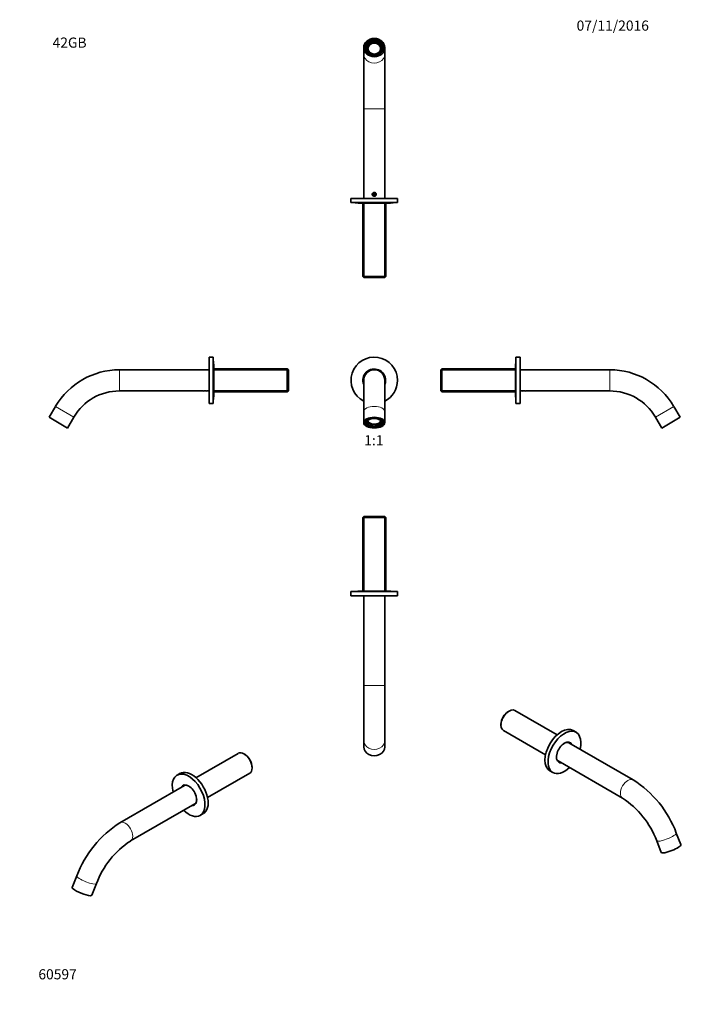
# Model space of a CAD drawing. Units: millimetres. Extents: x 0 to 782, y 0 to 1164.
import ezdxf
from ezdxf import colors
from ezdxf.entities.mleader import LeaderData, LeaderLine
from ezdxf.enums import TextEntityAlignment as Align
from ezdxf.math import Vec2, Vec3

# ---------------------------------------------------------------- set-up
doc = ezdxf.new("R2010")
doc.units = ezdxf.units.MM
for name, color, linetype in [('DV1_Défaut', 7, 'Continuous'), ('DV2_Défaut', 7, 'Continuous'), ('DV3_Défaut', 7, 'Continuous'), ('DV4_Défaut', 7, 'Continuous'), ('DV5_Défaut', 7, 'Continuous'), ('DV6_Défaut', 7, 'Continuous'), ('DV7_Défaut', 7, 'Continuous'), ('Défaut', 7, 'Continuous')]:
    doc.layers.add(name, color=color, linetype=linetype)
doc.styles.add('SEACAD_ArialB', font='arialbd.ttf')

# ---------------------------------------------------------------- blocks, each defined once
blk = doc.blocks.new('_DOT')
at = {"color": 0}
blk.add_line((0, 0), (-1, 0), dxfattribs=at)
at = {"color": 0, "const_width": 0.333}
blk.add_lwpolyline([(-0.1665, 0, 1), (0.1665, 0, 1)], format="xyb", close=True, dxfattribs=at)
blk = doc.blocks.new('SE')
at = {"layer": 'DV1_Défaut', "color": 7, "linetype": 'Continuous', "lineweight": 35}
for p, q in [((406.8, 737.7), (406.8, 700.6)), ((431.8, 700.6), (431.8, 737.7)), ((406.8, 700.6), (406.8, 687.7)), ((431.8, 687.7), (431.8, 700.6)), ((408.4, 688.5), (408.4, 687.7)), ((411.3, 688.8), (410.5, 688.8)), ((410.5, 687.9), (410.5, 688.8)), ((411.3, 687.9), (410.5, 687.9)), ((411.1, 689.9), (411.3, 689.9)), ((411.3, 687.9), (411.3, 688.8)), ((411.8, 690.5), (411.8, 689.8)), ((412.3, 687.6), (412.3, 686.7)), ((426.3, 686.7), (426.3, 687.6)), ((426.8, 689.8), (426.8, 690.5)), ((427.3, 689.9), (427.6, 689.9)), ((428.1, 688.8), (427.3, 688.8)), ((427.3, 688.8), (427.3, 687.9)), ((428.1, 687.9), (427.3, 687.9)), ((428.1, 688.8), (428.1, 687.9)), ((430.2, 687.7), (430.2, 688.5)), ((411.8, 686.4), (412.3, 686.7)), ((415, 686.2), (414.4, 685.9)), ((414.4, 685.1), (414.4, 685.9)), ((415, 685.3), (414.4, 685.1)), ((415, 685.3), (415, 686.2)), ((417.4, 685.7), (417.4, 684.8)), ((417.4, 684.5), (417.4, 684.8)), ((421.2, 684.8), (421.2, 685.7)), ((421.2, 684.8), (421.2, 684.5)), ((424.2, 685.9), (423.7, 686.2)), ((423.7, 686.2), (423.7, 685.3)), ((424.2, 685.1), (423.7, 685.3)), ((424.2, 685.9), (424.2, 685.1)), ((426.3, 686.7), (426.9, 686.4))]:
    blk.add_line(p, q, dxfattribs=at)
for radius, start, end in [(27.5, 0, 242.9643), (13.4, 0, 201.6635), (12.8, 0, 191.3649), (12.5, 0, 180), (27.5, 297.0357, 0), (13.4, 338.3365, 0), (12.8, 348.6351, 0)]:
    blk.add_arc((419.3, 737.7), radius, start, end, dxfattribs=at)
at = {"layer": 'DV1_Défaut', "color": 7, "linetype": 'Continuous', "lineweight": 18}
blk.add_ellipse((419.3, 700.6), major_axis=(-12.5, 0), ratio=0.506146, start_param=3.141593, end_param=6.283185, dxfattribs=at)
at = {"layer": 'DV1_Défaut', "color": 7, "linetype": 'Continuous', "lineweight": 35}
for major_axis in [(-12.5, 0), (11, 0), (-10.9, 0), (-9.35, 0)]:
    blk.add_ellipse((419.3, 687.7), major_axis=major_axis, ratio=0.506146, dxfattribs=at)
for centre, major_axis, start_param, end_param in [((419.3, 689.8), (9, 0), 3.288579, 3.354304), ((419.3, 688.9), (-9, 0), 0.212712, 0.572687), ((419.3, 689.8), (8.25, 0), 3.117827, 3.373982), ((419.3, 688.9), (-8.25, 0), -0.331173, -0.232389), ((419.3, 690.6), (8.15, 0), 3.321294, 3.630515), ((419.3, 688.9), (-8.25, 0), 0.232389, 0.553009), ((419.3, 689.8), (-7.5, 0), 0, 3.363125), ((419.3, 689.8), (-7.5, 0), 6.061653, 6.283185), ((419.3, 691.1), (7.65, 0), 3.301152, 3.338568), ((419.3, 689.8), (-8.25, 0), 0.553009, 1.017787), ((419.3, 689.8), (-9, 0), 0.676074, 0.99811), ((419.3, 689.8), (8.25, 0), 5.265398, 5.730176), ((419.3, 689.8), (9, 0), -0.99811, -0.676074), ((419.3, 688.9), (8.25, 0), 5.730176, 6.050796), ((419.3, 690.6), (8.15, 0), 5.794263, 6.103484), ((419.3, 691.1), (7.65, 0), -0.196976, -0.15956), ((419.3, 688.9), (9, 0), 5.710499, 6.070474), ((419.3, 688.9), (8.25, 0), 0.232389, 0.331173), ((419.3, 689.8), (-8.25, 0), 2.909204, 3.165359), ((419.3, 689.8), (-9, 0), -3.354304, -3.288579), ((419.3, 688.9), (-9, 0), 0.99811, 1.358085), ((419.3, 688.9), (-8.25, 0), 1.017787, 1.338407), ((419.3, 689.8), (-8.25, 0), 1.338407, 1.803185), ((419.3, 689.8), (-9, 0), 1.358085, 1.783508), ((419.3, 688.9), (8.25, 0), 4.944778, 5.265398), ((419.3, 688.9), (9, 0), 4.925101, 5.285076)]:
    blk.add_ellipse(centre, major_axis=major_axis, ratio=0.506146, start_param=start_param, end_param=end_param, dxfattribs=at)
blk = doc.blocks.new('SE1')
at = {"layer": 'DV2_Défaut', "color": 7, "linetype": 'Continuous', "lineweight": 35}
for p, q in [((406.8, 1131.1), (406.8, 1123.5)), ((408.4, 1131.1), (408.4, 1129.7)), ((410.3, 1129.9), (410.3, 1129.4)), ((410.5, 1132), (411.3, 1132)), ((410.5, 1131.5), (410.5, 1132)), ((410.5, 1131.5), (411.3, 1131.5)), ((411.3, 1131.5), (411.3, 1132)), ((412.3, 1134.1), (411.8, 1134.6)), ((411.8, 1129.9), (411.8, 1128.6)), ((412.3, 1134.1), (412.3, 1133.6)), ((414.4, 1136.9), (415, 1136.4)), ((414.4, 1136.4), (414.4, 1136.9)), ((414.4, 1136.4), (415, 1135.9)), ((415, 1135.9), (415, 1136.4)), ((417.4, 1137.3), (417.4, 1138)), ((417.4, 1137.3), (417.4, 1136.8)), ((421.2, 1138), (421.2, 1137.3)), ((421.2, 1136.8), (421.2, 1137.3)), ((423.7, 1136.4), (424.2, 1136.9)), ((423.7, 1135.9), (424.2, 1136.4)), ((423.7, 1136.4), (423.7, 1135.9)), ((424.2, 1136.9), (424.2, 1136.4)), ((426.9, 1134.6), (426.3, 1134.1)), ((426.3, 1133.6), (426.3, 1134.1)), ((426.8, 1128.6), (426.8, 1129.9)), ((427.3, 1132), (428.1, 1132)), ((427.3, 1132), (427.3, 1131.5)), ((427.3, 1131.5), (428.1, 1131.5)), ((428.1, 1132), (428.1, 1131.5)), ((428.3, 1129.4), (428.3, 1129.9)), ((430.2, 1129.7), (430.2, 1131.1)), ((431.8, 1123.5), (431.8, 1131.1)), ((406.8, 1123.5), (406.8, 1058.8)), ((410.5, 1128.7), (410.5, 1128.4)), ((411.3, 1128.7), (410.5, 1128.7)), ((411.9, 1126.2), (412.3, 1126.6)), ((412.1, 1126), (412.3, 1126.1)), ((412.3, 1126.1), (412.3, 1126.6)), ((415, 1124.3), (414.7, 1124.1)), ((417.4, 1123.2), (417.4, 1123.4)), ((421.2, 1123.4), (421.2, 1123.2)), ((423.9, 1124.1), (423.7, 1124.3)), ((426.3, 1126.6), (426.8, 1126.2)), ((426.3, 1126.6), (426.3, 1126.1)), ((426.3, 1126.1), (426.5, 1126)), ((428.1, 1128.7), (427.3, 1128.7)), ((428.1, 1128.4), (428.1, 1128.7)), ((431.8, 1058.8), (431.8, 1123.5)), ((406.8, 1058.8), (406.8, 952.8)), ((431.8, 952.8), (431.8, 1058.8)), ((419.3, 958.8), (418.3, 958.2)), ((418.3, 958.2), (418.3, 957)), ((418.3, 957), (419.3, 956.4)), ((420.3, 958.2), (419.3, 958.8)), ((419.3, 956.4), (420.3, 957)), ((420.3, 957), (420.3, 958.2)), ((446.8, 952.8), (391.8, 952.8)), ((391.8, 952.8), (391.8, 947.8)), ((446.8, 947.8), (391.8, 947.8)), ((396.8, 947.8), (396.8, 947.6)), ((441.8, 947.6), (396.8, 947.6)), ((400.1, 947.3), (438.6, 947.3)), ((405.7, 947.3), (405.7, 860.3)), ((432.9, 860.3), (432.9, 947.3)), ((441.8, 947.6), (441.8, 947.8)), ((446.8, 947.8), (446.8, 952.8)), ((405.7, 860.3), (432.9, 860.3)), ((405.7, 860.3), (406.9, 859.1)), ((431.7, 859.1), (406.9, 859.1)), ((431.7, 859.1), (432.9, 860.3))]:
    blk.add_line(p, q, dxfattribs=at)
at = {"layer": 'DV2_Défaut', "color": 7, "linetype": 'Continuous', "lineweight": 18}
for p, q in [((406.8, 1058.8), (431.8, 1058.8)), ((407.3, 947.3), (407.3, 859.1)), ((431.4, 947.3), (431.4, 859.1))]:
    blk.add_line(p, q, dxfattribs=at)
at = {"layer": 'DV2_Défaut', "color": 7, "linetype": 'Continuous', "lineweight": 35}
blk.add_circle((419.3, 957.6), 1.73, dxfattribs=at)
at = {"layer": 'DV2_Défaut', "color": 7, "linetype": 'Continuous', "lineweight": 18}
blk.add_arc((419.3, 957.6), 2, 255, 195, dxfattribs=at)
at = {"layer": 'DV2_Défaut', "color": 7, "linetype": 'Continuous', "lineweight": 35}
for centre, radius, start, end in [((419.3, 957.6), 1.75, 261.1622, 279.0158), ((419.3, 957.6), 1.73, 266.3361, 271.5313), ((400.1, 948.6), 1.25, 233.1301, 270), ((438.6, 948.6), 1.25, 270, 306.8699)]:
    blk.add_arc(centre, radius, start, end, dxfattribs=at)
for centre, major_axis in [((419.3, 1131.1), (-12.5, 0)), ((419.3, 1131.1), (11, 0)), ((419.3, 1131.1), (10.9, 0)), ((419.3, 1131.1), (-9.35, 0)), ((419.3, 1129.9), (-7.5, 0))]:
    blk.add_ellipse(centre, major_axis=major_axis, ratio=0.862448, dxfattribs=at)
for centre, major_axis, start_param, end_param in [((419.3, 1129.4), (-9.35, 0), 5.919868, 6.1747), ((419.3, 1129.9), (9, 0), 2.928881, 3.310672), ((419.3, 1129.4), (-9, 0), 0, 0.063785), ((419.3, 1130.4), (-9, 0), 5.710499, 6.070474), ((419.3, 1129.9), (8.25, 0), 2.909204, 3.30144), ((419.3, 1129.4), (-8.15, 0), 3.05233, 6.283185), ((419.3, 1129.4), (-8.15, 0), 0, 0.089263), ((419.3, 1130.4), (-8.25, 0), 5.730176, 6.050796), ((419.3, 1129.1), (7.65, 0), 2.915767, 3.479237), ((419.3, 1129.9), (-9, 0), 5.285076, 5.663547), ((419.3, 1129.9), (-8.25, 0), 5.265398, 5.730176), ((419.3, 1130.4), (-9, 0), 4.925101, 5.285076), ((419.3, 1130.4), (-8.25, 0), 4.944778, 5.265398), ((419.3, 1129.9), (9, 0), 1.358085, 1.783508), ((419.3, 1129.9), (8.25, 0), 1.338407, 1.803185), ((419.3, 1130.4), (9, 0), 0.99811, 1.358085), ((419.3, 1130.4), (8.25, 0), 1.017787, 1.338407), ((419.3, 1129.9), (8.25, 0), 0.553009, 1.017787), ((419.3, 1129.9), (9, 0), 0.619638, 0.99811), ((419.3, 1130.4), (8.25, 0), 0.232389, 0.553009), ((419.3, 1129.1), (7.65, 0), 0, 0.225826), ((419.3, 1130.4), (9, 0), 0.212712, 0.572687), ((419.3, 1129.9), (-8.25, 0), 2.981746, 3.373982), ((419.3, 1129.4), (-9.35, 0), 3.250078, 3.50491), ((419.3, 1129.9), (-9, 0), 2.972513, 3.354304), ((419.3, 1129.4), (-9, 0), 3.077807, 3.141593), ((419.3, 1130.4), (-9, 0), 0.212712, 0.381184), ((419.3, 1130.4), (-8.25, 0), 0.232389, 0.553009), ((419.3, 1128.6), (-7.5, 0), 0, 0.237532), ((419.3, 1129.1), (7.65, 0), 3.549258, 3.855029), ((419.3, 1129.9), (-8.25, 0), 0.553009, 0.816714), ((419.3, 1130.4), (-8.25, 0), 1.017787, 1.338407), ((419.3, 1130.4), (8.25, 0), 4.944778, 5.265398), ((419.3, 1129.9), (8.25, 0), 5.466472, 5.730176), ((419.3, 1129.1), (7.65, 0), 5.569749, 5.87552), ((419.3, 1130.4), (8.25, 0), 5.730176, 6.050796), ((419.3, 1129.1), (7.65, 0), 5.945541, 6.283185), ((419.3, 1128.6), (-7.5, 0), 2.90406, 3.141593), ((419.3, 1130.4), (9, 0), 5.902001, 6.070474)]:
    blk.add_ellipse(centre, major_axis=major_axis, ratio=0.862448, start_param=start_param, end_param=end_param, dxfattribs=at)
at = {"layer": 'DV2_Défaut', "color": 7, "linetype": 'Continuous', "lineweight": 18}
blk.add_ellipse((419.3, 1123.5), major_axis=(-12.5, 0), ratio=0.862448, start_param=0, end_param=3.141593, dxfattribs=at)
at = {"layer": 'DV2_Défaut', "color": 7, "linetype": 'Continuous', "lineweight": 35}
blk.add_open_spline([(419.3, 955.4), (419, 955.4), (418.4, 955.5), (417.6, 956), (417.1, 956.7), (416.9, 957.6), (417.1, 958.5), (417.6, 959.2), (418.4, 959.7), (419.3, 959.9), (420.2, 959.7), (421, 959.2), (421.5, 958.5), (421.7, 957.6), (421.5, 956.7), (421, 956), (420.2, 955.5), (419.6, 955.4), (419.3, 955.4)], degree=3, knots=[0, 0, 0, 0, 0.063672, 0.126671, 0.188646, 0.249907, 0.311231, 0.373301, 0.436271, 0.500001, 0.563754, 0.626745, 0.688782, 0.750065, 0.811332, 0.873329, 0.936331, 1, 1, 1, 1], dxfattribs=at)
blk = doc.blocks.new('SE2')
at = {"layer": 'DV3_Défaut', "color": 7, "linetype": 'Continuous', "lineweight": 35}
for p, q in [((406.9, 576.6), (405.7, 575.4)), ((405.7, 575.4), (432.9, 575.4)), ((405.7, 575.4), (405.7, 488.4)), ((431.7, 576.6), (406.9, 576.6)), ((432.9, 575.4), (431.7, 576.6)), ((432.9, 488.4), (432.9, 575.4)), ((446.8, 487.9), (391.8, 487.9)), ((391.8, 487.9), (391.8, 482.9)), ((446.8, 482.9), (391.8, 482.9)), ((441.8, 488.1), (396.8, 488.1)), ((396.8, 488.1), (396.8, 487.9)), ((438.6, 488.4), (400.1, 488.4)), ((406.8, 482.9), (406.8, 376.9)), ((431.8, 376.9), (431.8, 482.9)), ((441.8, 487.9), (441.8, 488.1)), ((446.8, 482.9), (446.8, 487.9)), ((406.8, 376.9), (406.8, 312.2)), ((431.8, 312.2), (431.8, 376.9)), ((406.8, 312.2), (406.8, 304.6)), ((431.8, 304.6), (431.8, 312.2))]:
    blk.add_line(p, q, dxfattribs=at)
at = {"layer": 'DV3_Défaut', "color": 7, "linetype": 'Continuous', "lineweight": 18}
for p, q in [((407.3, 488.4), (407.3, 576.6)), ((431.4, 488.4), (431.4, 576.6)), ((406.8, 376.9), (431.8, 376.9))]:
    blk.add_line(p, q, dxfattribs=at)
at = {"layer": 'DV3_Défaut', "color": 7, "linetype": 'Continuous', "lineweight": 35}
for centre, start, end in [((400.1, 487.1), 90, 126.8699), ((438.6, 487.1), 53.1301, 90)]:
    blk.add_arc(centre, 1.25, start, end, dxfattribs=at)
at = {"layer": 'DV3_Défaut', "color": 7, "linetype": 'Continuous', "lineweight": 18}
blk.add_ellipse((419.3, 312.2), major_axis=(-12.5, 0), ratio=0.862448, start_param=0, end_param=3.141593, dxfattribs=at)
at = {"layer": 'DV3_Défaut', "color": 7, "linetype": 'Continuous', "lineweight": 35}
blk.add_ellipse((419.3, 304.6), major_axis=(-12.5, 0), ratio=0.862448, start_param=0, end_param=3.141593, dxfattribs=at)
blk = doc.blocks.new('SE3')
at = {"layer": 'DV4_Défaut', "color": 7, "linetype": 'Continuous', "lineweight": 35}
for p, q in [((224, 710.2), (224, 765.2)), ((229, 765.2), (224, 765.2)), ((229, 710.2), (229, 765.2)), ((229.2, 760.2), (229, 760.2)), ((229.2, 715.2), (229.2, 760.2)), ((229.4, 718.4), (229.4, 756.9)), ((224, 750.2), (118, 750.2)), ((316.5, 751.3), (229.4, 751.3)), ((316.5, 751.3), (316.5, 724.1)), ((317.7, 750.1), (316.5, 751.3)), ((317.7, 725.3), (317.7, 750.1)), ((118, 725.2), (217, 725.2)), ((221.4, 725.2), (224, 725.2)), ((229.4, 724.1), (316.5, 724.1)), ((316.5, 724.1), (317.7, 725.3)), ((224, 710.2), (229, 710.2)), ((229, 715.2), (229.2, 715.2)), ((42.5, 706.9), (34.9, 694)), ((34.9, 694), (56.5, 681.3)), ((56.5, 681.3), (64.1, 694.3))]:
    blk.add_line(p, q, dxfattribs=at)
at = {"layer": 'DV4_Défaut', "color": 7, "linetype": 'Continuous', "lineweight": 18}
for p, q in [((118, 725.2), (118, 750.2)), ((229.4, 749.7), (317.7, 749.7)), ((229.4, 725.6), (317.7, 725.6)), ((42.5, 706.9), (64.1, 694.3))]:
    blk.add_line(p, q, dxfattribs=at)
at = {"layer": 'DV4_Défaut', "color": 7, "linetype": 'Continuous', "lineweight": 35}
for centre, radius, start, end in [((228.2, 756.9), 1.25, 0, 36.8699), ((118, 662.7), 87.5, 90, 149.5925), ((118, 662.7), 62.5, 90, 149.5925), ((219.2, 713.8), 11.5, 78.8562, 101.1438), ((228.2, 718.4), 1.25, 323.1301, 0)]:
    blk.add_arc(centre, radius, start, end, dxfattribs=at)
blk = doc.blocks.new('SE4')
at = {"layer": 'DV5_Défaut', "color": 7, "linetype": 'Continuous', "lineweight": 35}
for p, q in [((586.4, 756.9), (586.4, 718.4)), ((586.7, 715.2), (586.7, 760.2)), ((586.9, 760.2), (586.7, 760.2)), ((586.9, 710.2), (586.9, 765.2)), ((591.9, 765.2), (586.9, 765.2)), ((591.9, 710.2), (591.9, 765.2)), ((499.4, 751.3), (498.2, 750.1)), ((498.2, 725.3), (498.2, 750.1)), ((499.4, 751.3), (499.4, 724.1)), ((586.4, 751.3), (499.4, 751.3)), ((697.9, 750.2), (591.9, 750.2)), ((498.2, 725.3), (499.4, 724.1)), ((499.4, 724.1), (586.4, 724.1)), ((591.9, 725.2), (594.5, 725.2)), ((598.9, 725.2), (697.9, 725.2)), ((586.7, 715.2), (586.9, 715.2)), ((586.9, 710.2), (591.9, 710.2)), ((781, 694), (773.4, 706.9)), ((751.8, 694.3), (759.4, 681.3)), ((781, 694), (759.4, 681.3))]:
    blk.add_line(p, q, dxfattribs=at)
at = {"layer": 'DV5_Défaut', "color": 7, "linetype": 'Continuous', "lineweight": 18}
for p, q in [((586.4, 749.7), (498.2, 749.7)), ((697.9, 725.2), (697.9, 750.2)), ((586.4, 725.6), (498.2, 725.6)), ((773.4, 706.9), (751.8, 694.3))]:
    blk.add_line(p, q, dxfattribs=at)
at = {"layer": 'DV5_Défaut', "color": 7, "linetype": 'Continuous', "lineweight": 35}
for centre, radius, start, end in [((587.7, 756.9), 1.25, 143.1301, 180), ((697.9, 662.7), 87.5, 30.4075, 90), ((596.7, 713.8), 11.5, 78.8562, 101.1438), ((697.9, 662.7), 62.5, 30.4075, 90), ((587.7, 718.4), 1.25, 180, 216.8699)]:
    blk.add_arc(centre, radius, start, end, dxfattribs=at)
blk = doc.blocks.new('SE5')
at = {"layer": 'DV6_Défaut', "color": 7, "linetype": 'Continuous', "lineweight": 35}
for p, q in [((258.4, 296.7), (208.5, 267.9)), ((266.1, 295.6), (265.2, 296.1)), ((274.8, 279.4), (274.8, 280.4)), ((189.6, 273.1), (186.1, 271)), ((222.1, 244.4), (272, 273.2)), ((194.8, 258.7), (118.6, 214.7)), ((131.1, 193.1), (207.3, 237.1)), ((213.6, 223.4), (217.1, 225.4)), ((67.5, 151.8), (62.1, 138.1)), ((85.4, 129), (90.8, 142.7))]:
    blk.add_line(p, q, dxfattribs=at)
for centre, radius, start, end in [((187.5, 106.5), 128.3, 122.4886, 159.3089), ((187.9, 106.2), 103.8, 123.1895, 159.4384)]:
    blk.add_arc(centre, radius, start, end, dxfattribs=at)
for centre, major_axis, ratio, start_param, end_param in [((265.2, 285), (-6.8, 11.8), 0.57735, 3.141593, 6.283185), ((266.1, 285.4), (6.2, -10.7), 0.57735, 0.785398, 2.356194), ((199.8, 247.2), (13.7, -23.8), 0.57735, 0, 4.240527), ((203.4, 249.2), (13.8, -23.8), 0.57735, 0, 3.141593), ((199.8, 247.2), (6.7, -11.6), 0.57735, 0, 3.519692), ((200.3, 247.5), (-6.4, 11), 0.57735, 0, 0.198355), ((200.9, 247.8), (6.4, -11), 0.57735, 3.185975, 3.339947), ((200.3, 247.5), (-6.4, 11), 0.57735, 5.524875, 6.283185), ((201, 247.9), (-6.2, 10.8), 0.57735, 6.160905, 6.283185), ((199.8, 247.2), (6.7, -11.6), 0.57735, 5.905086, 6.283185), ((200.3, 247.5), (-6.4, 11), 0.57735, 2.943238, 3.899903), ((200.9, 247.8), (6.4, -11), 0.57735, 6.084831, 6.238803), ((201, 247.9), (-6.2, 10.8), 0.57735, 3.141593, 3.263873), ((199.8, 247.2), (13.7, -23.8), 0.57735, 5.184251, 6.283185), ((73.7, 133.6), (-11.6, 4.6), 0.205711, 0, 3.141593)]:
    blk.add_ellipse(centre, major_axis=major_axis, ratio=ratio, start_param=start_param, end_param=end_param, dxfattribs=at)
at = {"layer": 'DV6_Défaut', "color": 7, "linetype": 'Continuous', "lineweight": 18}
for centre, major_axis, ratio, start_param, end_param in [((124.9, 203.9), (-6.2, 10.8), 0.57735, 3.142137, 6.283185), ((124.9, 203.9), (-6.2, 10.8), 0.57735, 0, 0.000028), ((79.1, 147.3), (-11.6, 4.6), 0.205711, 0.000086, 3.141598)]:
    blk.add_ellipse(centre, major_axis=major_axis, ratio=ratio, start_param=start_param, end_param=end_param, dxfattribs=at)
blk = doc.blocks.new('SE6')
at = {"layer": 'DV7_Défaut', "color": 7, "linetype": 'Continuous', "lineweight": 35}
for p, q in [((578.8, 346.7), (577.9, 346.2)), ((635.5, 318.5), (585.6, 347.4)), ((569.2, 331), (569.2, 330)), ((572, 323.8), (621.9, 295)), ((658, 321.6), (654.4, 323.7)), ((725.4, 265.4), (649.3, 309.3)), ((636.8, 287.7), (712.9, 243.7)), ((626.9, 276.1), (630.5, 274)), ((781.9, 188.8), (776.5, 202.5)), ((753.3, 193.3), (758.6, 179.6))]:
    blk.add_line(p, q, dxfattribs=at)
for centre, radius, start, end in [((656.5, 157.2), 128.3, 20.6823, 57.5203), ((656.1, 156.9), 103.8, 20.561, 56.8111)]:
    blk.add_arc(centre, radius, start, end, dxfattribs=at)
for centre, major_axis, ratio, start_param, end_param in [((578.8, 335.6), (6.8, 11.8), 0.57735, 0, 3.141593), ((577.9, 336.1), (-6.2, -10.7), 0.57735, 3.926991, 5.497787), ((640.7, 299.9), (-13.8, -23.8), 0.57735, 3.141593, 6.283185), ((644.2, 297.8), (-13.8, -23.8), 0.57735, 2.042658, 6.283185), ((644.2, 297.8), (-6.7, -11.6), 0.57735, 2.763494, 6.283185), ((643.7, 298.1), (6.4, 11), 0.57735, 0, 0.758311), ((643, 298.5), (-6.3, -10.8), 0.57735, 3.141593, 3.263873), ((643.1, 298.4), (-6.4, -11), 0.57735, 2.943238, 3.097211), ((643.7, 298.1), (6.4, 11), 0.57735, 6.084831, 6.283185), ((643.7, 298.1), (6.4, 11), 0.57735, 2.383282, 3.339947), ((644.2, 297.8), (-13.8, -23.8), 0.57735, 0, 1.098934), ((643, 298.5), (-6.3, -10.8), 0.57735, 6.160905, 6.283185), ((643.1, 298.4), (-6.4, -11), 0.57735, 0.044382, 0.198355), ((644.2, 297.8), (-6.7, -11.6), 0.57735, 0, 0.378099), ((770.3, 184.2), (11.6, 4.6), 0.205711, 3.141593, 6.283185)]:
    blk.add_ellipse(centre, major_axis=major_axis, ratio=ratio, start_param=start_param, end_param=end_param, dxfattribs=at)
at = {"layer": 'DV7_Défaut', "color": 7, "linetype": 'Continuous', "lineweight": 18}
for centre, major_axis, ratio, start_param, end_param in [((719.2, 254.6), (-6.2, -10.8), 0.57735, 3.141593, 6.282768), ((764.9, 197.9), (11.6, 4.6), 0.205711, 3.141628, 6.283099)]:
    blk.add_ellipse(centre, major_axis=major_axis, ratio=ratio, start_param=start_param, end_param=end_param, dxfattribs=at)

msp = doc.modelspace()

# ---------------------------------------------------------------- block references
at = {"layer": 'Défaut'}
for name in ['SE1', 'SE3', 'SE', 'SE4', 'SE2', 'SE6', 'SE5']:
    msp.add_blockref(name, (0, 0), dxfattribs=at)

# ---------------------------------------------------------------- texts
at = {"layer": 'Défaut', "color": 7, "linetype": 'Continuous', "lineweight": 35, "style": 'SEACAD_ArialB'}
msp.add_text('1:1', height=12, dxfattribs=at).set_placement((407.5, 672.8), align=Align.TOP_LEFT)

# ---------------------------------------------------------------- leaders
at = {"layer": 'Défaut', "color": 7, "linetype": 'Continuous', "lineweight": 18}
ml = msp.add_multileader_mtext('Standard', dxfattribs=at)
ml.set_content('{\\pxsm0.9;\\fSolid Edge ISO|b1||i0||c0|p34;\\W1.;07/11/2016\\P}', color=256)
ml.set_leader_properties()
ml.set_arrow_properties(name='DOT')
ml.build(insert=Vec2(0, 0))
ml.multileader.update_dxf_attribs({"leader_type": 0, "dogleg_length": 0, "arrow_head_size": 12})
ctx = ml.context
ctx.base_point, ctx.char_height, ctx.arrow_head_size, ctx.landing_gap_size = Vec3(656.6, 1157), 12, 12, 4.2
notes = []
notes.append((ctx, [(0, (0, 0, 0), (0, 0), (1, 0), 1, [])]))
ctx.mtext.insert = Vec3(658.6, 1163.1)
ml = msp.add_multileader_mtext('Standard', dxfattribs=at)
ml.set_content('{\\pxsm0.9;\\fArial|b1||i0||c0|p34;\\W1.;42GB\\P}', color=256)
ml.set_leader_properties()
ml.set_arrow_properties(name='DOT')
ml.build(insert=Vec2(0, 0))
ml.multileader.update_dxf_attribs({"leader_type": 0, "dogleg_length": 0, "arrow_head_size": 12})
ctx = ml.context
ctx.base_point, ctx.char_height, ctx.arrow_head_size, ctx.landing_gap_size = Vec3(36.9, 1136.9), 12, 12, 4.2
notes.append((ctx, [(0, (0, 0, 0), (0, 0), (1, 0), 1, [])]))
ctx.mtext.insert = Vec3(38.9, 1143)
ml = msp.add_multileader_mtext('Standard', dxfattribs=at)
ml.set_content('{\\pxsm0.9;\\fArial|b1||i0||c0|p34;\\W1.;60597\\P}', color=256)
ml.set_leader_properties()
ml.set_arrow_properties(name='DOT')
ml.build(insert=Vec2(0, 0))
ml.multileader.update_dxf_attribs({"leader_type": 0, "dogleg_length": 0, "arrow_head_size": 12})
ctx = ml.context
ctx.base_point, ctx.char_height, ctx.arrow_head_size, ctx.landing_gap_size = Vec3(20.1, 35.4), 12, 12, 4.2
notes.append((ctx, [(0, (0, 0, 0), (0, 0), (1, 0), 1, [])]))
ctx.mtext.insert = Vec3(22.1, 41.5)
for ctx, leaders in notes:
    for number, flags, end, landing, length, lines in leaders:
        leader = LeaderData()
        leader.index, (leader.has_last_leader_line, leader.has_dogleg_vector, leader.attachment_direction) = number, flags
        leader.last_leader_point, leader.dogleg_vector, leader.dogleg_length = Vec3(end), Vec3(landing), length
        for number, points, colour, breaks in lines:
            line = LeaderLine()
            line.index, line.vertices, line.color, line.breaks = number, Vec3.list(points), colors.encode_raw_color(colour), breaks
            leader.lines.append(line)
        ctx.leaders.append(leader)

doc.saveas('drawing.dxf')
